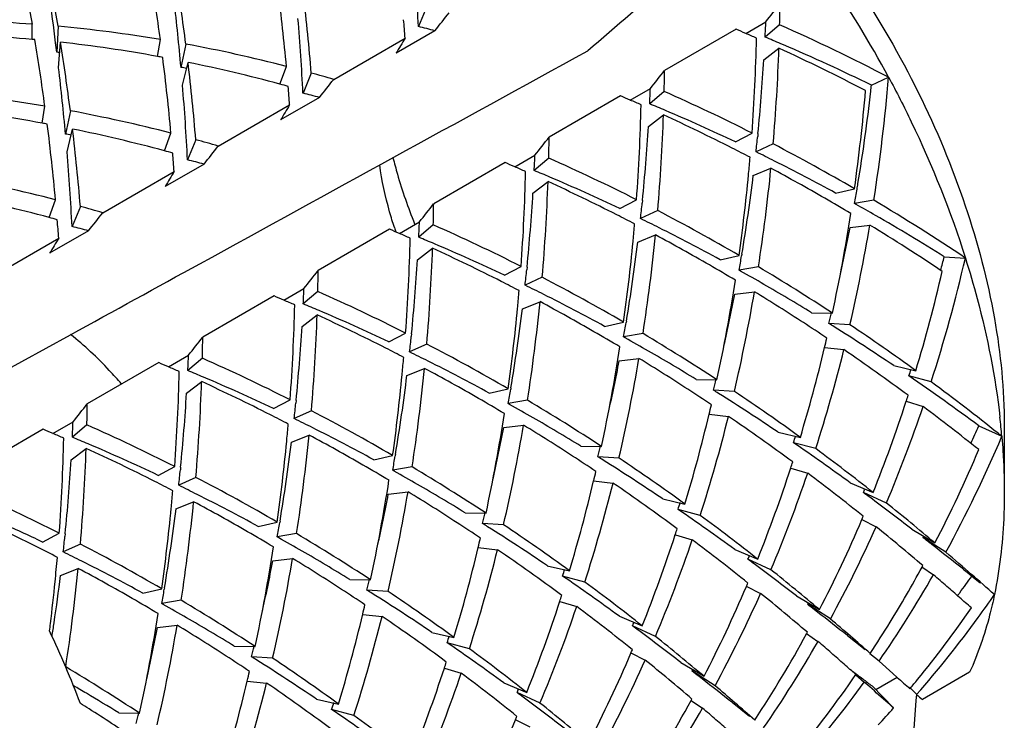
# Model space of a CAD drawing. Units: millimetres. Extents: x -415 to 1276, y -152 to 747.
# Drawn here: x -77 to -71, y 12 to 16 of the extents above; entities that cross this region are included whole.
import ezdxf

# ---------------------------------------------------------------- set-up
doc = ezdxf.new("R2010")
doc.units = ezdxf.units.MM
doc.header["$LTSCALE"] = 23.1
doc.layers.get('0').update_dxf_attribs({"linetype": 'CONTINUOUS'})

msp = doc.modelspace()

# ---------------------------------------------------------------- linework, layer by layer
at = {"color": 7, "linetype": 'Continuous'}
for p, q in [((-74.9899, 16.5476), (-75.0406, 16.4244)), ((-77.4071, 16.3442), (-77.4054, 16.4383)), ((-77.2481, 16.4255), (-77.2555, 16.2667)), ((-73.0959, 16.4077), (-73.5332, 16.1552)), ((-73.0361, 16.3819), (-72.9132, 16.4529)), ((-72.8285, 16.4346), (-72.9175, 16.359)), ((-77.3895, 16.3439), (-77.4071, 16.3455)), ((-76.639, 16.2406), (-76.6212, 16.3442)), ((-75.5598, 16.1005), (-75.1225, 16.353)), ((-74.9398, 16.3982), (-75.1781, 16.2606)), ((-77.2442, 16.1721), (-77.2324, 16.328)), ((-76.4655, 16.3167), (-76.4949, 16.174)), ((-72.9252, 16.2209), (-72.8328, 16.2912)), ((-72.8059, 16.3121), (-72.8212, 16.3186)), ((-76.4855, 16.0657), (-76.4518, 16.2048)), ((-75.8888, 16.0713), (-75.8491, 16.1799)), ((-75.697, 16.1394), (-75.7477, 16.0162)), ((-72.2662, 16.0649), (-72.1611, 16.1135)), ((-73.7432, 15.9737), (-73.6203, 16.0447)), ((-75.6469, 15.99), (-75.8852, 15.8524)), ((-73.803, 15.9995), (-74.2403, 15.747)), ((-73.5356, 16.0263), (-73.6246, 15.9508)), ((-77.3461, 15.8323), (-77.3283, 15.936)), ((-76.2669, 15.6923), (-75.8296, 15.9448)), ((-77.1726, 15.9085), (-77.202, 15.7657)), ((-73.6323, 15.8127), (-73.5399, 15.883)), ((-77.1926, 15.6575), (-77.1589, 15.7966)), ((-76.5959, 15.663), (-76.5562, 15.7717)), ((-73.0999, 15.7177), (-72.9978, 15.7718)), ((-72.9616, 15.7683), (-72.9632, 15.7519)), ((-76.4041, 15.7311), (-76.4548, 15.6079)), ((-72.8682, 15.7053), (-72.9733, 15.6567)), ((-74.4503, 15.5654), (-74.3274, 15.6364)), ((-74.2427, 15.6181), (-74.3317, 15.5426)), ((-76.354, 15.5817), (-76.5923, 15.4441)), ((-74.5101, 15.5912), (-74.9474, 15.3387)), ((-76.974, 15.284), (-76.5367, 15.5365)), ((-73.0193, 15.5161), (-73.0185, 15.5241)), ((-72.9899, 15.5131), (-72.8819, 15.5562)), ((-74.3394, 15.4045), (-74.247, 15.4747)), ((-72.4863, 15.4048), (-72.3702, 15.431)), ((-77.303, 15.2548), (-77.2633, 15.3634)), ((-77.1112, 15.3229), (-77.1619, 15.1997)), ((-73.807, 15.3094), (-73.7049, 15.3635)), ((-73.6687, 15.36), (-73.6703, 15.3436)), ((-72.2512, 15.3609), (-72.3698, 15.3404)), ((-72.3608, 15.3354), (-72.3698, 15.3404)), ((-73.5753, 15.297), (-73.6804, 15.2484)), ((-75.1574, 15.1572), (-75.0345, 15.2282)), ((-75.0642, 15.2167), (-75.0624, 15.2122)), ((-74.9498, 15.2098), (-75.0388, 15.1343)), ((-72.3968, 15.194), (-72.2758, 15.2087)), ((-77.0611, 15.1735), (-77.2994, 15.0359)), ((-75.2173, 15.183), (-75.6545, 14.9305)), ((-73.697, 15.1049), (-73.589, 15.1479)), ((-77.6811, 14.8758), (-77.2438, 15.1283)), ((-73.7264, 15.1078), (-73.7257, 15.1158)), ((-75.0465, 14.9962), (-74.9541, 15.0665)), ((-73.1934, 14.9966), (-73.0773, 15.0227)), ((-73.0601, 15.0296), (-73.0617, 15.02)), ((-71.8203, 15.0148), (-71.6911, 15.0067)), ((-74.5141, 14.9012), (-74.412, 14.9553)), ((-74.3758, 14.9518), (-74.3774, 14.9354)), ((-72.9583, 14.9526), (-73.0769, 14.9322)), ((-73.068, 14.9272), (-73.0769, 14.9322)), ((-74.2824, 14.8888), (-74.3875, 14.8402)), ((-75.9244, 14.7747), (-76.3617, 14.5222)), ((-75.8645, 14.7489), (-75.7416, 14.8199)), ((-75.6569, 14.8016), (-75.7459, 14.7261)), ((-73.1039, 14.7857), (-72.983, 14.8005)), ((-74.4041, 14.6967), (-74.2961, 14.7397)), ((-75.7536, 14.588), (-75.6612, 14.6582)), ((-74.4335, 14.6996), (-74.4327, 14.7079)), ((-72.6328, 14.6718), (-72.5054, 14.6694)), ((-73.9005, 14.5883), (-73.7844, 14.6145)), ((-73.7672, 14.6213), (-73.7688, 14.6118)), ((-72.3982, 14.5984), (-72.5274, 14.6066)), ((-78.1032, 14.0258), (-77.1709, 14.5376)), ((-75.2212, 14.4929), (-75.1192, 14.547)), ((-75.0829, 14.5435), (-75.0845, 14.5271)), ((-73.6654, 14.5444), (-73.784, 14.5239)), ((-74.9895, 14.4805), (-75.0946, 14.4319)), ((-73.7751, 14.5189), (-73.784, 14.5239)), ((-72.5535, 14.4585), (-72.435, 14.4459)), ((-76.6315, 14.3665), (-77.0688, 14.114)), ((-76.5717, 14.3407), (-76.4487, 14.4117)), ((-76.364, 14.3934), (-76.453, 14.3178)), ((-73.811, 14.3775), (-73.6901, 14.3922)), ((-75.1406, 14.2913), (-75.1399, 14.2993)), ((-75.1112, 14.2884), (-75.0032, 14.3314)), ((-72.1301, 14.3482), (-71.9947, 14.3172)), ((-76.4607, 14.1797), (-76.3683, 14.25)), ((-73.3399, 14.2636), (-73.2125, 14.2611)), ((-71.9002, 14.2481), (-72.0368, 14.2847)), ((-74.6076, 14.1801), (-74.4915, 14.2062)), ((-74.4743, 14.2131), (-74.4759, 14.2036)), ((-73.1053, 14.1902), (-73.2345, 14.1983)), ((-75.9283, 14.0847), (-75.8263, 14.1388)), ((-75.79, 14.1353), (-75.7916, 14.1189)), ((-74.3725, 14.1361), (-74.4911, 14.1157)), ((-74.4822, 14.1107), (-74.4911, 14.1157)), ((-72.0529, 14.1297), (-71.9498, 14.0981)), ((-75.6966, 14.0723), (-75.8017, 14.0237)), ((-73.2606, 14.0503), (-73.1421, 14.0377)), ((-77.2788, 13.9325), (-77.1558, 14.0034)), ((-77.3386, 13.9582), (-77.7759, 13.7058)), ((-77.0711, 13.9851), (-77.1601, 13.9096)), ((-74.5181, 13.9692), (-74.3972, 13.984)), ((-72.8372, 13.9399), (-72.7018, 13.909)), ((-71.6085, 13.9795), (-71.4678, 13.9154)), ((-71.4527, 13.9821), (-71.4527, 13.5738)), ((-75.8477, 13.8831), (-75.8469, 13.8915)), ((-75.8184, 13.8802), (-75.7103, 13.9232)), ((-72.6073, 13.8399), (-72.7439, 13.8765)), ((-77.1678, 13.7715), (-77.0754, 13.8417)), ((-74.047, 13.8553), (-73.9196, 13.8529)), ((-75.3147, 13.7718), (-75.1986, 13.798)), ((-75.1814, 13.8049), (-75.183, 13.7953)), ((-73.8124, 13.7819), (-73.9416, 13.7901)), ((-76.6354, 13.6765), (-76.5334, 13.7305)), ((-76.4971, 13.7271), (-76.4987, 13.7107)), ((-75.0796, 13.7279), (-75.1982, 13.7074)), ((-75.1893, 13.7024), (-75.1982, 13.7074)), ((-72.76, 13.7214), (-72.6569, 13.6898)), ((-76.4037, 13.664), (-76.5088, 13.6155)), ((-73.9677, 13.642), (-73.8492, 13.6295)), ((-72.3962, 13.6304), (-72.256, 13.5716)), ((-75.2252, 13.561), (-75.1043, 13.5758)), ((-72.1749, 13.5071), (-72.3156, 13.5713)), ((-76.5255, 13.4719), (-76.4174, 13.515)), ((-73.5443, 13.5317), (-73.4089, 13.5007)), ((-76.5548, 13.4748), (-76.554, 13.4832)), ((-74.7541, 13.4471), (-74.6267, 13.4446)), ((-73.3144, 13.4316), (-73.451, 13.4682)), ((-76.0219, 13.3636), (-75.9057, 13.3898)), ((-75.8885, 13.3966), (-75.8901, 13.3871)), ((-72.3261, 13.4057), (-72.2379, 13.3622)), ((-74.5196, 13.3737), (-74.6487, 13.3818)), ((-72.019, 13.3476), (-71.8776, 13.2625)), ((-77.3425, 13.2682), (-77.2405, 13.3223)), ((-77.2042, 13.3188), (-77.2058, 13.3024)), ((-75.7867, 13.3197), (-75.9053, 13.2992)), ((-75.8964, 13.2942), (-75.9053, 13.2992)), ((-73.4671, 13.3132), (-73.3641, 13.2816)), ((-71.9464, 13.3039), (-71.9513, 13.2953)), ((-71.81, 13.2052), (-71.9513, 13.2953)), ((-77.1108, 13.2558), (-77.2159, 13.2072)), ((-74.6748, 13.2338), (-74.5563, 13.2212)), ((-73.1033, 13.2221), (-72.9632, 13.1634)), ((-75.9323, 13.1528), (-75.8114, 13.1675)), ((-72.882, 13.0989), (-73.0227, 13.163)), ((-77.2326, 13.0637), (-77.1245, 13.1067)), ((-74.2514, 13.1234), (-74.116, 13.0925)), ((-71.957, 13.1154), (-71.8867, 13.068)), ((-71.9562, 13.1149), (-71.9515, 13.1236)), ((-71.7037, 13.1015), (-71.6808, 13.0834)), ((-75.4612, 13.0388), (-75.3338, 13.0364)), ((-74.0215, 13.0234), (-74.1582, 13.06)), ((-71.6808, 13.0834), (-71.6414, 13.0519)), ((-76.729, 12.9554), (-76.6128, 12.9815)), ((-76.5956, 12.9884), (-76.5972, 12.9788)), ((-75.2267, 12.9654), (-75.3559, 12.9736)), ((-73.0332, 12.9974), (-72.945, 12.954)), ((-76.4938, 12.9114), (-76.6124, 12.8909)), ((-74.1742, 12.9049), (-74.0712, 12.8733)), ((-72.7261, 12.9393), (-72.5847, 12.8543)), ((-76.6035, 12.8859), (-76.6124, 12.8909)), ((-72.6535, 12.8957), (-72.6584, 12.8871)), ((-72.5172, 12.797), (-72.6584, 12.8871)), ((-72.5965, 12.8389), (-72.6147, 12.8531)), ((-75.3819, 12.8255), (-75.2634, 12.813)), ((-73.8104, 12.8139), (-73.6703, 12.7552)), ((-76.6394, 12.7445), (-76.5185, 12.7593)), ((-73.5891, 12.6907), (-73.7298, 12.7548)), ((-74.9585, 12.7152), (-74.8231, 12.6842)), ((-72.6641, 12.7072), (-72.5938, 12.6597)), ((-72.6633, 12.7066), (-72.6586, 12.7153)), ((-72.4133, 12.6953), (-72.3054, 12.6105)), ((-76.1683, 12.6306), (-76.0409, 12.6282)), ((-74.7287, 12.6151), (-74.8653, 12.6517)), ((-75.9338, 12.5572), (-76.063, 12.5654)), ((-73.7403, 12.5892), (-73.6521, 12.5457)), ((-72.2201, 12.5383), (-72.2757, 12.5841)), ((-74.8813, 12.4967), (-74.7783, 12.4651)), ((-73.4332, 12.5311), (-73.2918, 12.446)), ((-73.3606, 12.4874), (-73.3655, 12.4788)), ((-72.2201, 12.5383), (-72.1348, 12.4627)), ((-73.2243, 12.3887), (-73.3655, 12.4788)), ((-73.3036, 12.4307), (-73.3218, 12.4449)), ((-72.3621, 12.4559), (-72.3101, 12.4111)), ((-72.1089, 12.4397), (-72.24, 12.364)), ((-72.1348, 12.4627), (-72.1088, 12.4396)), ((-71.6651, 12.4709), (-71.9545, 12.3039)), ((-76.089, 12.4173), (-75.9705, 12.4047)), ((-74.5175, 12.4056), (-74.3774, 12.3469)), ((-72.2763, 12.3811), (-72.3101, 12.4111)), ((-72.1309, 12.2526), (-72.2629, 12.3874)), ((-72.0304, 12.3702), (-72.0277, 12.3734)), ((-71.9894, 12.3343), (-72.0275, 12.3731)), ((-75.6656, 12.3069), (-75.5302, 12.276)), ((-74.2962, 12.2824), (-74.4369, 12.3465)), ((-73.3704, 12.2984), (-73.3657, 12.3071)), ((-71.9908, 12.3357), (-71.9936, 12.2983)), ((-75.4358, 12.2069), (-75.5724, 12.2435)), ((-73.3712, 12.2989), (-73.3009, 12.2515)), ((-73.1204, 12.287), (-73.0125, 12.2023)), ((-71.9936, 12.2983), (-72.0187, 11.968)), ((-76.8754, 12.2224), (-76.748, 12.2199)), ((-74.4474, 12.1809), (-74.3593, 12.1375))]:
    msp.add_line(p, q, dxfattribs=at)
msp.add_lwpolyline([(-71.6414, 13.0519), (-71.6028, 13.0205), (-71.5993, 13.0175)], dxfattribs=at)
for centre, radius, start, end in [((-89.2332, 15.703), 14.2109, 2.90971, 4.75953), ((-93.5863, 13.6657), 16.4168, 9.7235, 10.95215), ((-93.184, 13.7941), 16.1518, 9.37637, 10.66978), ((-90.6672, 14.4459), 14.1736, 7.69711, 9.36442), ((-90.4518, 14.5383), 14.0989, 7.24645, 8.96856), ((99.3667, -185.8683), 266.3071, 130.469594, 130.618463), ((-78.0836, 12.93), 6.724, 28.25904, 34.41774), ((-89.1914, 14.9541), 13.3985, 5.24917, 7.24281), ((-99.913, 13.474), 22.829, 7.17236, 7.91018), ((-89.0139, 15.0396), 13.3622, 4.72124, 6.76266), ((-92.4791, 14.7198), 16.0503, 5.19831, 6.65681), ((-94.5774, 33.6023), 27.6304, 321.63493, 321.92676), ((-85.0208, 16.7234), 12.1957, 358.6429, 359.24856), ((-89.9403, 15.2948), 14.2109, 2.90971, 4.75953), ((-88.1699, 15.3909), 13.0828, 4.21744, 4.7137), ((-97.0383, 33.8896), 28.1832, 321.63779, 321.92389), ((-77.9607, 8.7673), 7.6911, 85.85939, 90.54772), ((-78.0208, 8.0084), 8.4525, 80.46906, 84.75485), ((-77.4227, 7.0561), 9.6664, 75.11605, 75.73354), ((-77.4834, 6.141), 11.1649, 66.5264, 66.8606), ((-85.1312, 16.9663), 12.2288, 357.15355, 357.59375), ((-77.4993, 5.8703), 11.5507, 62.47384, 66.14839), ((-78.1111, 8.4679), 7.9089, 84.89259, 89.32985), ((-91.3743, 14.0376), 14.1736, 7.69711, 9.36442), ((-64.5759, 9.944), 12.3412, 148.71366, 149.21429), ((-77.5096, 6.0807), 11.2306, 66.15761, 66.52637), ((-84.8144, 16.6307), 11.8477, 355.84273, 358.65672), ((-77.2238, 5.9695), 11.2466, 66.95475, 67.48698), ((-95.6379, 14.0233), 18.5188, 6.95796, 7.13744), ((-91.1589, 14.1301), 14.0989, 7.24645, 8.96856), ((-78.1811, 7.7919), 8.5887, 79.65584, 83.65804), ((-78.1447, 7.2946), 9.1771, 75.51386, 79.45672), ((-84.6306, 16.7101), 11.8053, 355.11736, 357.96667), ((-77.7147, 5.6375), 11.719, 62.49447, 65.38084), ((-77.3984, 5.5703), 11.6823, 63.93962, 66.85157), ((-77.8649, 8.1924), 8.0973, 85.55372, 85.68404), ((-78.2328, 7.4895), 8.8954, 79.46829, 79.67775), ((-89.8985, 14.5459), 13.3985, 5.24917, 7.24281), ((-84.7428, 16.9433), 11.8397, 354.30447, 356.50224), ((-93.1862, 14.3115), 16.0503, 5.19831, 6.65681), ((-77.9564, 7.4538), 8.8418, 80.26079, 80.48589), ((-89.721, 14.6313), 13.3622, 4.72124, 6.76266), ((-78.3392, 6.9828), 9.4132, 74.9105, 78.43309), ((-78.2944, 6.7028), 9.7875, 73.77564, 74.61043), ((-97.7454, 33.4813), 28.1832, 321.63779, 321.92389), ((-95.2845, 33.194), 27.6304, 321.63493, 321.92676), ((-85.7279, 16.3152), 12.1957, 358.6429, 359.24856), ((-83.3206, 17.068), 11.2002, 351.23292, 355.11135), ((-90.6474, 14.8866), 14.2109, 2.90971, 4.75953), ((-78.4086, 6.7196), 9.6854, 74.61135, 74.91948), ((-88.877, 14.9826), 13.0828, 4.21744, 4.7137), ((-85.8383, 16.5581), 12.2288, 357.15355, 357.59375), ((-83.6205, 17.3115), 11.4226, 353.54939, 353.73455), ((-78.7279, 7.6001), 8.4525, 80.46906, 84.75485), ((-78.1298, 6.6479), 9.6664, 75.11605, 75.73354), ((-78.1905, 5.7327), 11.1649, 66.5264, 66.8606), ((-78.1835, 5.5122), 11.4957, 63.18594, 66.15168), ((-83.4278, 16.9816), 11.1658, 352.01763, 355.1209), ((-83.3579, 17.2806), 11.1582, 350.62082, 353.55578), ((-78.8882, 7.3837), 8.5887, 79.65584, 83.65804), ((-65.283, 9.5358), 12.3412, 148.71366, 149.21429), ((-78.2167, 5.6725), 11.2306, 66.15761, 66.52637), ((-85.5215, 16.2224), 11.8477, 355.84273, 358.65672), ((-77.9314, 5.5598), 11.2481, 66.95383, 67.48699), ((-78.8518, 6.8863), 9.1771, 75.51386, 79.45672), ((-85.3377, 16.3018), 11.8053, 355.11736, 357.96667), ((-78.394, 5.287), 11.6549, 63.0893, 65.38696), ((-78.0675, 5.2462), 11.59, 64.62061, 66.94184), ((-78.9399, 7.0812), 8.8955, 79.46829, 79.67775), ((-90.6056, 14.1376), 13.3985, 5.24917, 7.24281), ((-85.4499, 16.535), 11.8397, 354.30447, 356.50224), ((-78.6635, 7.0455), 8.8418, 80.26079, 80.48589), ((-90.4281, 14.2231), 13.3622, 4.72124, 6.76266), ((-79.0463, 6.5745), 9.4132, 74.9105, 78.43309), ((-95.9917, 32.7858), 27.6304, 321.63493, 321.92676), ((-86.435, 15.9069), 12.1957, 358.6429, 359.24856), ((-84.4006, 16.9112), 11.496, 353.73488, 354.212), ((-79.0015, 6.2946), 9.7875, 73.77564, 74.61043), ((-98.4525, 33.0731), 28.1832, 321.63779, 321.92389), ((-78.4958, 5.085), 11.8811, 62.49923, 63.09231), ((-78.4707, 4.945), 12.1314, 59.80991, 62.49515), ((-91.3545, 14.4783), 14.2109, 2.90971, 4.75953), ((-79.1157, 6.3113), 9.6854, 74.61135, 74.91948), ((-89.5841, 14.5744), 13.0828, 4.21744, 4.7137), ((-86.5454, 16.1498), 12.2288, 357.15355, 357.59375), ((-78.8906, 5.1039), 11.4957, 63.18594, 66.15168), ((-84.4195, 16.6015), 11.4517, 354.60168, 355.10165), ((-78.2462, 4.8717), 12.005, 63.33982, 63.94519), ((-78.8369, 6.2396), 9.6664, 75.11605, 75.73354), ((-78.8976, 5.3245), 11.1649, 66.5264, 66.8606), ((-78.9238, 5.2642), 11.2306, 66.15761, 66.52637), ((-78.3927, 4.584), 12.3279, 61.37296, 63.33151), ((-79.5589, 6.4781), 9.1771, 75.51386, 79.45672), ((-65.9901, 9.1275), 12.3412, 148.71366, 149.21429), ((-86.2286, 15.8142), 11.8477, 355.84273, 358.65672), ((-78.6386, 5.1516), 11.2481, 66.95383, 67.48699), ((-78.7746, 4.838), 11.59, 64.62061, 66.94184), ((-84.0926, 16.5678), 11.1231, 352.01542, 354.57431), ((-83.989, 16.8615), 11.0814, 350.48463, 353.01117), ((-83.9452, 16.6492), 11.1171, 351.22167, 354.35746), ((-78.6625, 4.7734), 12.2345, 60.03492, 61.80447), ((-86.0448, 15.8936), 11.8053, 355.11736, 357.96667), ((-79.1011, 4.8788), 11.6549, 63.0893, 65.38696), ((-82.9941, 17.2243), 10.79, 350.4187, 350.60072), ((-79.7534, 6.1663), 9.4132, 74.9105, 78.43309), ((-86.157, 16.1268), 11.8397, 354.30447, 356.50224), ((-82.9251, 17.2126), 10.7201, 349.94201, 350.41902), ((-79.7087, 5.8863), 9.7875, 73.77564, 74.61043), ((-96.6988, 32.3775), 27.6304, 321.63493, 321.92676), ((-87.1421, 15.4987), 12.1957, 358.6429, 359.24856), ((-85.1077, 16.503), 11.496, 353.73488, 354.212), ((-78.7662, 4.5933), 12.4423, 59.18611, 60.03553), ((-78.5989, 4.2092), 12.7556, 60.10648, 60.72185), ((-78.7592, 4.4516), 12.703, 56.19228, 59.18147), ((-99.1596, 32.6649), 28.1832, 321.63779, 321.92389), ((-79.2029, 4.6768), 11.8811, 62.49923, 63.09231), ((-79.1778, 4.5368), 12.1314, 59.8099, 62.49515), ((-82.6761, 16.8665), 10.4053, 347.80998, 351.22552), ((-78.8004, 3.8643), 13.155, 57.95416, 60.09459), ((-79.8228, 5.9031), 9.6854, 74.61135, 74.91948), ((-90.2912, 14.1661), 13.0828, 4.21744, 4.7137), ((-79.544, 5.8314), 9.6664, 75.11605, 75.73354), ((-87.2526, 15.7416), 12.2288, 357.15355, 357.59375), ((-79.5977, 4.6957), 11.4957, 63.18594, 66.15168), ((-85.1265, 16.1932), 11.4517, 354.60135, 355.10166), ((-78.9533, 4.4634), 12.005, 63.33982, 63.94519), ((-82.4831, 16.9383), 10.3527, 346.93754, 350.38304), ((-78.9652, 4.2692), 12.8227, 56.20314, 58.55504), ((-79.6047, 4.9162), 11.1649, 66.5264, 66.8606), ((-72.9317, 15.9445), 2.3774, 198.42613, 199.11532), ((-79.6309, 4.856), 11.2306, 66.15761, 66.52637), ((-84.6523, 16.241), 11.1171, 351.22167, 354.35746), ((-79.3696, 4.3653), 12.2344, 60.0359, 61.80447), ((-79.0998, 4.1757), 12.3279, 61.37296, 63.33151), ((-82.586, 17.1489), 10.375, 347.35923, 349.1388), ((-66.6972, 8.7193), 12.3412, 148.71366, 149.21429), ((-86.9357, 15.4059), 11.8477, 355.84273, 358.65672), ((-79.3457, 4.7434), 11.2481, 66.95383, 67.48699), ((-79.4817, 4.4298), 11.59, 64.62061, 66.94184), ((-84.7997, 16.1596), 11.1231, 352.01542, 354.57432), ((-84.6961, 16.4532), 11.0814, 350.48463, 353.01117), ((-86.7519, 15.4853), 11.8052, 355.11736, 357.96667), ((-79.8082, 4.4706), 11.6549, 63.08931, 65.38696), ((-83.6337, 16.8046), 10.7216, 349.94201, 350.41864), ((-81.3482, 17.4338), 9.8301, 345.25164, 345.75429), ((-86.8641, 15.7185), 11.8397, 354.30447, 356.50224), ((-79.4732, 4.1851), 12.4422, 59.18611, 60.03651), ((-81.0855, 17.1882), 9.6443, 342.25059, 346.92639), ((-97.4059, 31.9693), 27.6304, 321.63493, 321.92676), ((-87.8492, 15.0904), 12.1957, 358.6429, 359.24856), ((-85.8148, 16.0947), 11.496, 353.73488, 354.212), ((-79.3151, 3.7849), 12.7741, 59.98324, 60.72177), ((-79.446, 4.0767), 12.664, 56.76644, 59.18323), ((-81.1893, 17.0953), 9.6051, 343.18827, 346.94135), ((-79.91, 4.2685), 11.8811, 62.49923, 63.09231), ((-79.6604, 4.0552), 12.005, 63.33982, 63.94519), ((-79.885, 4.1285), 12.1314, 59.80991, 62.49515), ((-83.3832, 16.4583), 10.4053, 347.80998, 351.22552), ((-79.4691, 3.5209), 13.0797, 58.48864, 59.97784), ((-80.3118, 4.508), 11.1649, 66.5264, 66.8606), ((-87.9597, 15.3333), 12.2288, 357.15355, 357.59375), ((-80.3048, 4.2874), 11.4957, 63.18594, 66.15168), ((-85.8338, 15.785), 11.4518, 354.60294, 355.10165), ((-79.8069, 3.7675), 12.3279, 61.37296, 63.33151), ((-83.293, 16.7407), 10.375, 347.35894, 349.13881), ((-83.1902, 16.53), 10.3527, 346.93755, 350.38304), ((-79.6335, 3.9222), 12.7501, 56.96638, 58.55986), ((-80.338, 4.4477), 11.2306, 66.15761, 66.52637), ((-87.6428, 14.9977), 11.8477, 355.84273, 358.65672), ((-80.0528, 4.3351), 11.2481, 66.95383, 67.48699), ((-85.3594, 15.8327), 11.1171, 351.22167, 354.35746), ((-80.0767, 3.9569), 12.2346, 60.03421, 61.80446), ((-87.459, 15.0771), 11.8053, 355.11736, 357.96667), ((-80.5153, 4.0623), 11.6549, 63.0893, 65.38696), ((-80.1888, 4.0215), 11.59, 64.62061, 66.94184), ((-85.5068, 15.7513), 11.1231, 352.01542, 354.57431), ((-85.4032, 16.045), 11.0814, 350.48463, 353.01117), ((-82.1342, 17.0456), 9.9116, 345.75418, 346.13732), ((-84.3408, 16.3964), 10.7216, 349.94201, 350.41864), ((-79.7303, 3.7732), 12.9279, 56.20562, 56.96681), ((-79.657, 3.2154), 13.4384, 57.79756, 57.9581), ((-79.7024, 3.6862), 13.1312, 54.05693, 56.20326), ((-87.5712, 15.3103), 11.8397, 354.30447, 356.50224), ((-80.1804, 3.7768), 12.4423, 59.18611, 60.03483), ((-80.1531, 3.6684), 12.664, 56.76644, 59.18323), ((-79.8889, 2.8525), 13.869, 55.98299, 57.78574), ((-98.113, 31.5611), 27.6304, 321.63493, 321.92676), ((-88.5563, 14.6822), 12.1957, 358.6429, 359.24856), ((-86.522, 15.6865), 11.496, 353.73488, 354.212), ((-80.5921, 3.7203), 12.1314, 59.80991, 62.49515), ((-80.0222, 3.3767), 12.7741, 59.98324, 60.72177), ((-82.2313, 16.7702), 9.9501, 346.56614, 346.91071), ((-80.6171, 3.8603), 11.8811, 62.49923, 63.09231), ((-80.3675, 3.6469), 12.005, 63.33982, 63.94519), ((-84.0904, 16.05), 10.4053, 347.80998, 351.22552), ((-80.1762, 3.1126), 13.0797, 58.48864, 59.97784), ((-81.8722, 16.68), 9.5799, 343.18637, 346.59143), ((-81.7032, 16.7544), 9.5514, 342.233, 346.01355), ((-79.937, 3.4723), 13.2929, 53.56225, 55.64202), ((-81.0189, 4.0997), 11.1649, 66.5264, 66.8606), ((-88.6668, 14.9251), 12.2288, 357.15355, 357.59375), ((-81.0119, 3.8792), 11.4957, 63.18594, 66.15168), ((-86.5408, 15.3767), 11.4517, 354.60153, 355.10165), ((-80.514, 3.3592), 12.3279, 61.37296, 63.33151), ((-84.0002, 16.3324), 10.375, 347.35929, 349.1388), ((-83.8973, 16.1218), 10.3527, 346.93754, 350.38304), ((-80.3406, 3.514), 12.7501, 56.96647, 58.55986), ((-81.0451, 4.0395), 11.2306, 66.15761, 66.52637), ((-88.3499, 14.5894), 11.8477, 355.84273, 358.65672), ((-80.7599, 3.9269), 11.2481, 66.95383, 67.48699), ((-86.2139, 15.3431), 11.1231, 352.01542, 354.57432), ((-86.0665, 15.4245), 11.1171, 351.22167, 354.35746), ((-80.7838, 3.5487), 12.2345, 60.03469, 61.80446), ((-80.6518, 17.2263), 9.1033, 341.14716, 341.42519), ((-88.1661, 14.6688), 11.8052, 355.11736, 357.96667), ((-81.2224, 3.6541), 11.6549, 63.0893, 65.38696), ((-80.8959, 3.6133), 11.59, 64.62061, 66.94184), ((-86.1103, 15.6367), 11.0814, 350.48463, 353.01117), ((-82.8413, 16.6374), 9.9116, 345.75418, 346.13732), ((-80.8186, 1.5054), 15.5058, 53.56003, 55.50364), ((-80.0583, 3.1988), 13.7347, 51.40701, 53.56033), ((-88.2783, 14.9021), 11.8397, 354.30447, 356.50224), ((-85.0479, 15.9882), 10.7216, 349.94201, 350.41864), ((-80.4374, 3.365), 12.9278, 56.20562, 56.9669), ((-80.3641, 2.8071), 13.4384, 57.79756, 57.9581), ((-80.596, 2.4443), 13.869, 55.98299, 57.78574), ((-80.4095, 3.2779), 13.1312, 54.05693, 56.20326), ((-98.8201, 31.1528), 27.6304, 321.63493, 321.92676), ((-89.2634, 14.2739), 12.1957, 358.6429, 359.24856), ((-87.2291, 15.2783), 11.496, 353.73488, 354.212), ((-80.8875, 3.3686), 12.4423, 59.18611, 60.03531), ((-80.7293, 2.9684), 12.7741, 59.98324, 60.72177), ((-80.8602, 3.2602), 12.664, 56.76644, 59.18323), ((-80.4632, 16.8655), 8.8434, 338.13242, 341.9805), ((-80.7599, 16.9655), 9.1566, 341.95978, 342.20052), ((-81.2992, 3.3121), 12.1314, 59.80991, 62.49515), ((-84.7975, 15.6418), 10.4053, 347.80998, 351.22552), ((-82.5793, 16.2718), 9.5799, 343.18637, 346.59143), ((-82.9384, 16.3619), 9.9501, 346.56614, 346.91071), ((-80.1937, 16.8998), 8.7069, 337.06722, 341.22934), ((-80.3401, 2.9359), 13.964, 51.29994, 53.06903), ((-89.3739, 14.5169), 12.2288, 357.15355, 357.59375), ((-81.3242, 3.452), 11.8811, 62.49923, 63.09231), ((-87.2481, 14.9685), 11.4519, 354.6037, 355.10165), ((-81.0747, 3.2387), 12.005, 63.33982, 63.94519), ((-80.8833, 2.7044), 13.0797, 58.48864, 59.97784), ((-82.4103, 16.3462), 9.5514, 342.233, 346.01355), ((-80.6441, 3.064), 13.2929, 53.56225, 55.64202), ((-75.8304, 13.5374), 4.3789, 4.95186, 6.49077), ((-81.726, 3.6915), 11.1649, 66.5264, 66.8606), ((-81.7522, 3.6313), 11.2306, 66.15761, 66.52637), ((-81.719, 3.4709), 11.4957, 63.18594, 66.15168), ((-81.2211, 2.951), 12.3279, 61.37296, 63.33151), ((-84.7072, 15.9242), 10.375, 347.35903, 349.13881), ((-84.6044, 15.7135), 10.3527, 346.93755, 350.38304), ((-81.0478, 3.1057), 12.7502, 56.96533, 58.55985), ((-79.1715, 17.331), 8.2723, 335.28213, 336.1001), ((-80.3988, 2.766), 14.2854, 51.30406, 51.4222), ((-89.057, 14.1812), 11.8477, 355.84273, 358.65672), ((-81.467, 3.5186), 11.2481, 66.95383, 67.48699), ((-86.921, 14.9348), 11.1231, 352.01542, 354.57431), ((-86.8174, 15.2285), 11.0814, 350.48463, 353.01117), ((-86.7736, 15.0163), 11.1171, 351.22167, 354.35746), ((-81.4909, 3.1405), 12.2344, 60.03552, 61.80447), ((-81.3606, 16.8187), 9.1051, 341.14716, 341.42537), ((-81.3779, 1.3062), 15.2498, 53.91562, 55.5164), ((-78.9225, 17.0702), 8.0947, 331.48011, 337.06224), ((-88.8732, 14.2606), 11.8053, 355.11736, 357.96667), ((-81.9295, 3.2458), 11.6549, 63.0893, 65.38696), ((-81.603, 3.205), 11.59, 64.62061, 66.94184), ((-83.5484, 16.2292), 9.9116, 345.75418, 346.13732), ((-80.7381, 2.8269), 13.6892, 51.71169, 53.5617), ((-79.0321, 16.9721), 8.0591, 332.59332, 337.08128), ((-88.9854, 14.4938), 11.8397, 354.30447, 356.50224), ((-85.755, 15.5799), 10.7216, 349.94201, 350.41864), ((-81.1446, 2.9567), 12.9279, 56.20562, 56.96576), ((-81.0712, 2.3989), 13.4384, 57.79756, 57.9581), ((-81.3031, 2.0361), 13.869, 55.98299, 57.78574), ((-81.1166, 2.8697), 13.1312, 54.05693, 56.20326), ((-81.467, 16.5573), 9.1566, 341.95978, 342.20052), ((-87.9362, 14.87), 11.496, 353.73488, 354.212), ((-81.5946, 2.9604), 12.4423, 59.18611, 60.03614), ((-81.4364, 2.5602), 12.7741, 59.98324, 60.72177), ((-81.5673, 2.8519), 12.664, 56.76644, 59.18323), ((-83.6455, 15.9537), 9.9502, 346.56614, 346.91071), ((-81.1703, 16.4572), 8.8434, 338.13242, 341.9805), ((-80.9008, 16.4915), 8.7069, 337.06722, 341.22934), ((-81.0472, 2.5276), 13.964, 51.29994, 53.06903), ((-82.0313, 3.0438), 11.8811, 62.49923, 63.09231), ((-82.0063, 2.9038), 12.1314, 59.80991, 62.49515), ((-85.5046, 15.2335), 10.4053, 347.80998, 351.22552), ((-83.2864, 15.8635), 9.5799, 343.18637, 346.59143), ((-83.1174, 15.938), 9.5514, 342.233, 346.01355), ((-81.3512, 2.6558), 13.2929, 53.56225, 55.64202), ((-82.4261, 3.0627), 11.4957, 63.18594, 66.15168), ((-87.9551, 14.5603), 11.4519, 354.6031, 355.10165), ((-81.7818, 2.8304), 12.005, 63.33982, 63.94519), ((-85.3115, 15.3053), 10.3527, 346.93755, 350.38304), ((-81.7548, 2.6976), 12.7501, 56.96695, 58.55986), ((-81.5904, 2.2961), 13.0797, 58.48864, 59.97784), ((-79.9386, 16.9494), 8.338, 336.09929, 336.26502), ((-82.3187, 0.0171), 16.8457, 53.40982, 53.57218), ((-87.4807, 14.608), 11.1171, 351.22167, 354.35746), ((-82.198, 2.7322), 12.2346, 60.0344, 61.80446), ((-81.9282, 2.5427), 12.3279, 61.37296, 63.33151), ((-85.4144, 15.516), 10.375, 347.35901, 349.13881), ((-82.0677, 16.4104), 9.1051, 341.14716, 341.42537), ((-83.7887, -1.9464), 19.2985, 52.41923, 53.38049), ((-87.6281, 14.5266), 11.1231, 352.01542, 354.57431), ((-87.5245, 14.8203), 11.0814, 350.48463, 353.01117), ((-82.085, 0.898), 15.2498, 53.91562, 55.5164), ((-81.4771, 1.8969), 14.8771, 49.81502, 51.29794), ((-82.3444, 2.7234), 11.671, 64.62316, 66.02168), ((-86.4621, 15.1717), 10.7216, 349.94201, 350.41864), ((-84.2555, 15.8209), 9.9116, 345.75418, 346.13732), ((-81.4453, 2.4187), 13.6892, 51.71169, 53.5617), ((-79.7318, 16.5602), 8.0508, 332.59241, 336.92745), ((-80.0399, 16.6973), 8.3879, 336.8907, 337.04191), ((-82.6565, 2.798), 11.6991, 63.20263, 64.64767), ((-82.3017, 2.5521), 12.4423, 59.18611, 60.03501), ((-81.8516, 2.5485), 12.9278, 56.20562, 56.96738), ((-81.7783, 1.9906), 13.4384, 57.79756, 57.9581), ((-82.0102, 1.6278), 13.869, 55.98299, 57.78574), ((-81.8237, 2.4615), 13.1312, 54.05693, 56.20326), ((-82.1742, 16.149), 9.1566, 341.95978, 342.20052), ((-79.5551, 16.625), 8.0117, 331.45776, 335.9677), ((-82.1421, 1.1833), 15.6977, 49.52033, 50.88129), ((-88.6433, 14.4618), 11.496, 353.73488, 354.212), ((-82.1435, 2.1519), 12.7741, 59.98324, 60.72177), ((-82.2744, 2.4437), 12.664, 56.76644, 59.18323), ((-84.3526, 15.5454), 9.9501, 346.56614, 346.91071), ((-81.8774, 16.049), 8.8434, 338.13242, 341.9805), ((-81.6079, 16.0833), 8.7069, 337.06722, 341.22934), ((-81.7543, 2.1194), 13.964, 51.29994, 53.06903), ((-88.7745, -8.4079), 27.46, 52.07516, 52.21903), ((-82.739, 2.6344), 11.8824, 62.49935, 63.20305), ((-82.4889, 2.4222), 12.005, 63.33982, 63.94519), ((-82.7134, 2.4956), 12.1314, 59.8099, 62.49515), ((-86.2117, 14.8253), 10.4053, 347.80998, 351.22552), ((-82.2975, 1.8879), 13.0797, 58.48864, 59.97784), ((-83.9935, 15.4553), 9.5799, 343.18637, 346.59143), ((-83.8245, 15.5297), 9.5514, 342.233, 346.01355), ((-82.0583, 2.2475), 13.2929, 53.56225, 55.64202), ((-108.5399, -33.6809), 59.5442, 51.783312, 52.019482), ((-88.6404, 14.15), 11.4299, 354.35163, 355.10208), ((-82.6353, 2.1345), 12.3279, 61.37296, 63.33151), ((-86.1215, 15.1077), 10.375, 347.35925, 349.1388), ((-86.0186, 14.897), 10.3527, 346.93755, 350.38304), ((-82.462, 2.2892), 12.7502, 56.9658, 58.55985), ((-80.6457, 16.5412), 8.338, 336.09929, 336.26502), ((-83.0258, -0.3911), 16.8457, 53.40982, 53.57218), ((-83.704, -0.7328), 18.3231, 48.87518, 49.52436), ((-88.1878, 14.1998), 11.1171, 351.22167, 354.35746), ((-82.9051, 2.324), 12.2345, 60.03485, 61.80446), ((-82.7748, 16.0022), 9.1051, 341.14716, 341.42537), ((-84.4958, -2.3546), 19.2985, 52.41923, 53.38049), ((-82.1842, 1.4887), 14.8771, 49.81502, 51.29794), ((-78.5336, 16.707), 7.4943, 328.37864, 331.35959), ((-88.4292, 14.1286), 11.2176, 353.03792, 354.35442), ((-88.3182, 14.4232), 11.1687, 351.51013, 353.00806), ((-84.9626, 15.4127), 9.9116, 345.75418, 346.13732), ((-82.7921, 0.4898), 15.2498, 53.91562, 55.5164), ((-78.2696, 16.7162), 7.352, 325.37072, 330.25), ((-84.1961, -1.2178), 18.8575, 49.08223, 49.24999), ((-85.0802, -2.2372), 20.2069, 48.92893, 49.08124), ((-77.3741, 17.1191), 7.016, 323.623, 324.65518), ((-88.429, -6.1509), 25.5121, 48.46622, 48.88463), ((-87.1692, 14.7634), 10.7216, 349.94201, 350.41864), ((-82.5588, 2.1402), 12.9279, 56.20562, 56.96623), ((-82.4855, 1.5824), 13.4384, 57.79756, 57.9581), ((-82.5309, 2.0532), 13.1312, 54.05693, 56.20326), ((-82.1524, 2.0104), 13.6892, 51.71169, 53.5617), ((-80.4389, 16.152), 8.0508, 332.59241, 336.92745), ((-80.747, 16.289), 8.3879, 336.8907, 337.04191), ((-87.2164, -4.6846), 23.4555, 48.67123, 48.92253), ((-83.0088, 2.1439), 12.4423, 59.18611, 60.03546), ((-82.9815, 2.0355), 12.664, 56.76644, 59.18323), ((-82.7173, 1.2196), 13.869, 55.98299, 57.78574), ((-82.5845, 15.6408), 8.8434, 338.13242, 341.9805), ((-82.8813, 15.7408), 9.1566, 341.95978, 342.20052), ((-80.2622, 16.2168), 8.0117, 331.45776, 335.9677), ((-82.8492, 0.7751), 15.6977, 49.52033, 50.88129), ((-77.3357, 17.0909), 6.9683, 323.43336, 323.62204), ((-93.0086, -11.2654), 32.2222, 48.49269, 48.66468), ((-77.2876, 16.9402), 7.0211, 323.91957, 325.33244), ((-82.8507, 1.7437), 12.7741, 59.98324, 60.72177), ((-85.0597, 15.1372), 9.9501, 346.56614, 346.91071), ((-82.315, 15.6751), 8.7069, 337.06722, 341.22934), ((-82.4614, 1.7111), 13.964, 51.29994, 53.06903), ((-89.1792, -8.4269), 26.967, 52.1025, 52.22006), ((-77.3034, 16.7677), 6.8661, 320.78318, 325.36005), ((-86.9188, 14.417), 10.4053, 347.80998, 351.22552), ((-83.0046, 1.4797), 13.0797, 58.48864, 59.97784), ((-84.7006, 15.0471), 9.5799, 343.18637, 346.59143), ((-84.5316, 15.1215), 9.5514, 342.233, 346.01355), ((-82.7654, 1.8393), 13.2929, 53.56225, 55.64202), ((-109.7509, -34.7276), 60.3575, 51.785494, 52.006448), ((-85.144, -1.9948), 19.4482, 48.56652, 49.51466), ((-77.1099, 16.8093), 6.8003, 318.848, 323.92936), ((-88.304, 14.1135), 11.0915, 352.80578, 353.03678), ((-83.2126, 9.9506), 6.5311, 23.00158, 25.13282), ((-88.0949, 14.3909), 10.943, 351.06725, 351.50513), ((-86.8286, 14.6995), 10.375, 347.35907, 349.13881), ((-86.7257, 14.4888), 10.3527, 346.93755, 350.38304), ((-83.169, 1.881), 12.7501, 56.96631, 58.55986), ((-81.3528, 16.133), 8.338, 336.09929, 336.26502), ((-83.7329, -0.7993), 16.8457, 53.40982, 53.57218), ((-85.2029, -2.7629), 19.2985, 52.41923, 53.38049), ((-78.3504, 16.5945), 7.2794, 326.58754, 328.37697), ((-83.4819, 15.5939), 9.1051, 341.14716, 341.42537), ((-82.8914, 1.0804), 14.8771, 49.81502, 51.29794), ((-79.1501, 16.2458), 7.3895, 326.59697, 331.38303), ((-85.6697, 15.0044), 9.9116, 345.75418, 346.13732), ((-83.4992, 0.0815), 15.2498, 53.91562, 55.5164), ((-82.8595, 1.6022), 13.6892, 51.71169, 53.5617), ((-81.4541, 15.8808), 8.3879, 336.89071, 337.04191), ((-78.9767, 16.3079), 7.352, 325.37072, 330.25), ((-84.902, -1.6247), 18.8557, 49.08266, 49.25), ((-85.7836, -2.6412), 20.2013, 48.92955, 49.08167), ((-83.2658, 1.732), 12.9279, 56.20562, 56.96674), ((-83.1926, 1.1742), 13.4384, 57.79756, 57.9581), ((-83.4244, 0.8113), 13.869, 55.98299, 57.78574), ((-83.238, 1.645), 13.1312, 54.05693, 56.20326), ((-81.146, 15.7437), 8.0508, 332.59241, 336.92744), ((-80.9693, 15.8085), 8.0117, 331.45776, 335.9677), ((-83.5563, 0.3668), 15.6977, 49.52033, 50.88129), ((-87.916, -5.0842), 23.444, 48.6717, 48.92315), ((-83.6886, 1.6272), 12.664, 56.76644, 59.18323), ((-83.0524, 10.018), 6.3573, 20.84573, 23.00726), ((-83.2916, 15.2325), 8.8434, 338.13242, 341.9805), ((-83.5884, 15.3325), 9.1566, 341.95978, 342.20052), ((-93.7075, -11.6644), 32.2099, 48.49267, 48.66511), ((-85.7668, 14.7289), 9.9501, 346.56614, 346.91071), ((-83.0221, 15.2668), 8.7069, 337.06722, 341.22934), ((-83.1685, 1.3029), 13.964, 51.29994, 53.06903), ((-89.8863, -8.8351), 26.967, 52.1025, 52.22006), ((-110.458, -35.1359), 60.3575, 51.785494, 52.006448), ((-77.9902, 16.3443), 6.8408, 320.19626, 325.36776), ((-65.3044, 21.5956), 11.542, 232.18127, 232.37772), ((-66.9428, 19.4684), 8.857, 232.37239, 232.61872), ((-68.1136, 17.9349), 6.9276, 232.61254, 232.91505), ((-48.8237, 38.6722), 35.0763, 228.40636, 228.57746), ((-77.1769, 16.6658), 6.7036, 320.18439, 320.77394), ((-83.6291, 1.2121), 12.9166, 59.50578, 59.911), ((-85.4077, 14.6388), 9.5799, 343.18637, 346.59143), ((-85.2387, 14.7132), 9.5514, 342.233, 346.01355), ((-83.4725, 1.431), 13.2929, 53.56225, 55.64202), ((-82.0599, 15.7247), 8.338, 336.09929, 336.26502), ((-85.8511, -2.403), 19.4482, 48.56652, 49.51466), ((-77.8222, 16.4052), 6.807, 318.85018, 324.07222), ((-68.9831, 16.7834), 5.4848, 232.90788, 233.27421), ((-83.7398, 1.0252), 13.1338, 58.48965, 59.5033), ((-84.44, -1.2076), 16.8457, 53.40982, 53.57218), ((-85.91, -3.1711), 19.2985, 52.41923, 53.38049), ((-66.5547, 18.5548), 8.2603, 228.85717, 229.17843), ((-83.8607, 1.4978), 12.7207, 57.67049, 57.95438), ((-83.9471, 1.3627), 12.8811, 56.20482, 57.66723), ((-84.189, 15.1857), 9.1051, 341.14716, 341.42537), ((-84.2063, -0.3267), 15.2498, 53.91562, 55.5164), ((-83.5985, 0.6722), 14.8771, 49.81502, 51.29794), ((-79.8572, 15.8376), 7.3895, 326.59697, 331.38303), ((-79.6838, 15.8997), 7.352, 325.37072, 330.25), ((-85.6098, -2.0337), 18.8568, 49.08242, 49.25), ((-77.0676, 16.5721), 6.5597, 317.59069, 318.81504), ((-86.3769, 14.5962), 9.9116, 345.75418, 346.13732), ((-83.5666, 1.194), 13.6892, 51.71169, 53.5617), ((-82.1612, 15.4725), 8.3879, 336.8907, 337.04191), ((-86.4928, -3.0519), 20.2045, 48.9292, 49.08142), ((-81.8531, 15.3355), 8.0508, 332.59241, 336.92744), ((-88.6274, -5.4974), 23.4506, 48.67143, 48.92279)]:
    msp.add_arc(centre, radius, start, end, dxfattribs=at)
for points, knots in [([(-72.3617, 16.6807), (-72.2202, 16.4693), (-71.9667, 16.0312), (-71.6798, 15.3441), (-71.4989, 14.6583), (-71.4527, 14.2009), (-71.4527, 13.982)], [0, 0, 0, 0, 0.26458, 0.524786, 0.772253, 1, 1, 1, 1]), ([(-77.1709, 14.5376), (-76.907, 14.6825), (-75.8515, 15.2618), (-74.7959, 15.841), (-74.0042, 16.2752)], [0, 0, 0, 0, 0.250077, 1, 1, 1, 1]), ([(-72.1611, 16.1135), (-72.1129, 16.0239), (-71.9309, 15.6663), (-71.7812, 15.2922), (-71.6911, 15.0067)], [0, 0, 0, 0, 0.253733, 1, 1, 1, 1]), ([(-75.1968, 15.6212), (-75.1883, 15.5874), (-75.1513, 15.4504), (-75.1044, 15.316), (-75.0642, 15.2167)], [0, 0, 0, 0, 0.245029, 1, 1, 1, 1]), ([(-75.1872, 15.1931), (-75.198, 15.2253), (-75.2368, 15.3509), (-75.2647, 15.4801), (-75.2776, 15.5768)], [0, 0, 0, 0, 0.258105, 1, 1, 1, 1]), ([(-71.6911, 15.0067), (-71.6653, 14.9246), (-71.5722, 14.6053), (-71.5074, 14.2774), (-71.4795, 14.0324)], [0, 0, 0, 0, 0.258556, 1, 1, 1, 1]), ([(-76.8589, 14.2355), (-76.8833, 14.2638), (-76.9802, 14.3717), (-77.0866, 14.4713), (-77.1707, 14.5385)], [0, 0, 0, 0, 0.257738, 1, 1, 1, 1]), ([(-71.4678, 13.9154), (-71.4653, 13.8865), (-71.4567, 13.7728), (-71.4527, 13.6588), (-71.4527, 13.5738)], [0, 0, 0, 0, 0.254567, 1, 1, 1, 1]), ([(-71.4527, 13.5738), (-71.4527, 13.519), (-71.4574, 13.3088), (-71.4816, 13.0988), (-71.513, 12.9465)], [0, 0, 0, 0, 0.26083, 1, 1, 1, 1]), ([(-71.513, 12.9465), (-71.5217, 12.9041), (-71.5594, 12.7417), (-71.614, 12.5831), (-71.6651, 12.4709)], [0, 0, 0, 0, 0.260253, 1, 1, 1, 1]), ([(-72.1309, 12.2526), (-72.1421, 12.2624), (-72.1907, 12.3051), (-72.2391, 12.348), (-72.2763, 12.3811)], [0, 0, 0, 0, 0.231025, 1, 1, 1, 1])]:
    msp.add_open_spline(points, degree=3, knots=knots, dxfattribs=at)

doc.saveas('drawing.dxf')
